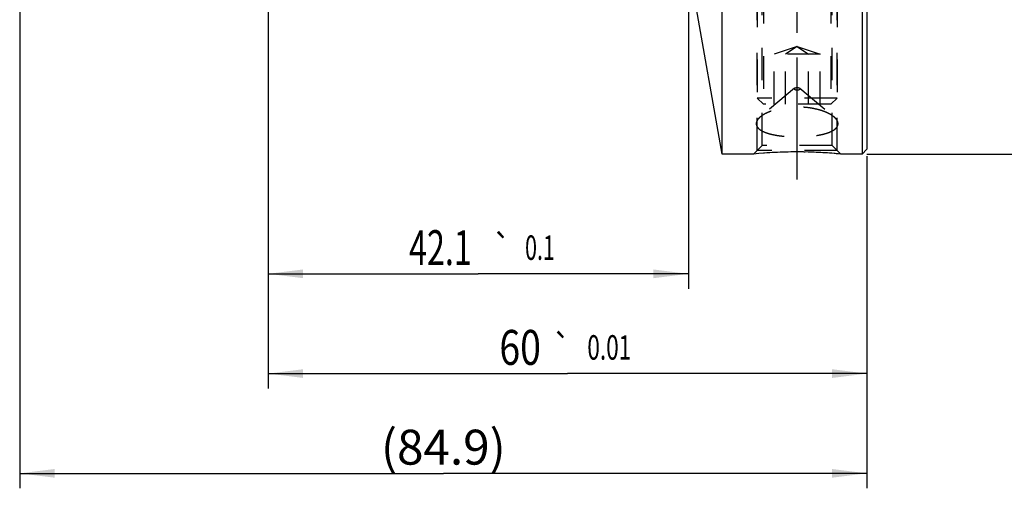
# Model space of a CAD drawing. Units: millimetres. Extents: x 0 to 594, y 0 to 420.
# Drawn here: x 301 to 400, y 161 to 208 of the extents above; entities that cross this region are included whole.
import ezdxf
from ezdxf.enums import TextEntityAlignment as Align

# ---------------------------------------------------------------- set-up
doc = ezdxf.new("R2010")
doc.units = ezdxf.units.MM
doc.header["$LTSCALE"] = 32.67
doc.linetypes.add('CENTER', pattern=[0.6, 0.375, -0.075, 0.075, -0.075])
doc.linetypes.add('HIDDEN', pattern=[0.2, 0.1, -0.1])
doc.layers.get('0').update_dxf_attribs({"linetype": 'CONTINUOUS'})
for name, color, linetype in [('241050-001-04-ED1_REF', 7, 'CONTINUOUS'), ('HSK-A50_MOD80_AXIS', 7, 'CONTINUOUS'), ('HSK-A50_MOD80_CL', 7, 'CONTINUOUS'), ('HSK-A50_MOD80_DIM', 7, 'CONTINUOUS'), ('HSK-A50_MOD80_HL', 7, 'CONTINUOUS'), ('K2865-24_HP_HL', 7, 'CONTINUOUS')]:
    doc.layers.add(name, color=color, linetype=linetype)
doc.styles.get("Standard").update_dxf_attribs({"font": 'TXT.SHX', "width": 0.7})
doc.styles.add('TEXTSTYLE_3', font='gdt', dxfattribs={"width": 0.7})
doc.dimstyles.new('DIMSTYLE_1', dxfattribs={"dimtxt": 3.5, "dimasz": 3.5, "dimexe": 0.18, "dimexo": 0.0625, "dimgap": 0.09, "dimtad": 1, "dimdec": 1, "dimdsep": 46, "dimtxsty": 'STANDARD', "dimblk": '_FILLED', "dimblk1": '_FILLED', "dimblk2": '_FILLED', "dimcen": 0.09, "dimclrt": 2, "dimadec": 0, "dimazin": 0, "dimtp": 0.15, "dimtm": 0.15, "dimtfac": 1, "dimtdec": 1, "dimtofl": 0, "dimtmove": 0, "dimatfit": 3, "dimldrblk": '_FILLED', "dimfxl": 1, "dimtolj": 1, "dimarcsym": 0})
doc.dimstyles.new('DIMSTYLE_2', dxfattribs={"dimtxt": 3.5, "dimasz": 3.5, "dimexe": 0.18, "dimexo": 0.0625, "dimgap": 0.09, "dimtad": 1, "dimdec": 3, "dimdsep": 46, "dimtxsty": 'STANDARD', "dimblk": '_FILLED', "dimblk1": '_FILLED', "dimblk2": '_FILLED', "dimcen": 0.09, "dimclrt": 2, "dimadec": 0, "dimazin": 0, "dimtol": 1, "dimtp": 0.01, "dimtm": 0.01, "dimtfac": 1, "dimtdec": 3, "dimtofl": 0, "dimtmove": 0, "dimatfit": 3, "dimldrblk": '_FILLED', "dimfxl": 1, "dimtolj": 1, "dimarcsym": 0})
doc.dimstyles.new('DIMSTYLE_3', dxfattribs={"dimtxt": 3.5, "dimasz": 3.5, "dimexe": 0.18, "dimexo": 0.0625, "dimgap": 0.09, "dimtad": 1, "dimdec": 3, "dimdsep": 46, "dimtxsty": 'STANDARD', "dimblk": '_FILLED', "dimblk1": '_FILLED', "dimblk2": '_FILLED', "dimcen": 0.09, "dimclrt": 2, "dimadec": 0, "dimazin": 0, "dimtol": 1, "dimtp": 0.1, "dimtm": 0.1, "dimtfac": 1, "dimtdec": 3, "dimtofl": 0, "dimtmove": 0, "dimatfit": 3, "dimldrblk": '_FILLED', "dimfxl": 1, "dimtolj": 1, "dimarcsym": 0})
doc.dimstyles.new('DIMSTYLE_4', dxfattribs={"dimtxt": 3.5, "dimasz": 3.5, "dimexe": 0.18, "dimexo": 0.0625, "dimgap": 0.09, "dimtad": 1, "dimdec": 3, "dimdsep": 46, "dimtxsty": 'STANDARD', "dimblk": '_FILLED', "dimblk1": '_FILLED', "dimblk2": '_FILLED', "dimcen": 0.09, "dimclrt": 2, "dimadec": 0, "dimazin": 0, "dimtp": 0.15, "dimtm": 0.15, "dimtfac": 1, "dimtdec": 3, "dimtofl": 0, "dimtmove": 0, "dimatfit": 3, "dimldrblk": '_FILLED', "dimfxl": 1, "dimtolj": 1, "dimarcsym": 0})

# ---------------------------------------------------------------- blocks, each defined once
blk = doc.blocks.new('_FILLED')
at = {"color": 0, "linetype": 'BYBLOCK'}
blk.add_solid([(0, 0), (-1, 0.125), (-1, -0.125)], dxfattribs=at)
blk = doc.blocks.new('*D0')
at = {"layer": 'HSK-A50_MOD80_DIM', "color": 3, "linetype": 'CONTINUOUS'}
for p, q in [((385.741, 274.391), (427.491, 274.391)), ((425.991, 274.391), (425.991, 234.391)), ((425.991, 194.391), (425.991, 234.391)), ((385.741, 194.391), (427.491, 194.391))]:
    blk.add_line(p, q, dxfattribs=at)
at = {"layer": 'HSK-A50_MOD80_DIM', "color": 3, "linetype": 'CONTINUOUS', "xscale": 3.5, "yscale": 3.5, "zscale": 3.5}
for p, rotation in [((425.991, 274.391), 90), ((425.991, 194.391), 270)]:
    blk.add_blockref('_FILLED', p, dxfattribs=dict(at, rotation=rotation))
at = {"layer": 'HSK-A50_MOD80_DIM', "color": 2, "linetype": 'CONTINUOUS', "insert": (421.616, 234.391), "char_height": 3.5, "width": 10.16667, "attachment_point": 2, "rotation": 90, "line_spacing_factor": 0.9, "style": 'TEXTSTYLE_3'}
blk.add_mtext('{\\Fgdt;n}\\FTXT.SHX;80', dxfattribs=at)
blk = doc.blocks.new('*D1')
at = {"layer": 'HSK-A50_MOD80_DIM', "color": 3, "linetype": 'CONTINUOUS'}
for p, q in [((325.741, 209.671), (325.741, 170.891)), ((385.741, 193.773), (385.741, 170.891)), ((325.741, 172.391), (355.741, 172.391)), ((385.741, 172.391), (355.741, 172.391))]:
    blk.add_line(p, q, dxfattribs=at)
at = {"layer": 'HSK-A50_MOD80_DIM', "color": 3, "linetype": 'CONTINUOUS', "xscale": 3.5, "yscale": 3.5, "zscale": 3.5, "rotation": 180}
blk.add_blockref('_FILLED', (325.741, 172.391), dxfattribs=at)
at = {"layer": 'HSK-A50_MOD80_DIM', "color": 3, "linetype": 'CONTINUOUS', "xscale": 3.5, "yscale": 3.5, "zscale": 3.5}
blk.add_blockref('_FILLED', (385.741, 172.391), dxfattribs=at)
at = {"layer": 'HSK-A50_MOD80_DIM', "color": 2, "linetype": 'CONTINUOUS'}
for s, height, width, p in [('60', 3.5, 0.785714, (350.987, 173.266)), ('0.01', 2.45, 0.678571, (359.921, 173.791))]:
    blk.add_text(s, height=height, dxfattribs=dict(at, width=width)).set_placement(p, align=Align.CENTER)
at = {"layer": 'HSK-A50_MOD80_DIM', "color": 2, "linetype": 'CONTINUOUS', "style": 'TEXTSTYLE_3'}
blk.add_text('`', height=2.45, dxfattribs=at).set_placement((355.166, 173.791), align=Align.CENTER)
blk = doc.blocks.new('*D2')
at = {"layer": 'HSK-A50_MOD80_DIM', "color": 3, "linetype": 'CONTINUOUS'}
for p, q in [((367.841, 213.159), (367.841, 180.891)), ((325.741, 209.509), (325.741, 180.891)), ((325.741, 182.391), (346.791, 182.391)), ((367.841, 182.391), (346.791, 182.391))]:
    blk.add_line(p, q, dxfattribs=at)
at = {"layer": 'HSK-A50_MOD80_DIM', "color": 3, "linetype": 'CONTINUOUS', "xscale": 3.5, "yscale": 3.5, "zscale": 3.5, "rotation": 180}
blk.add_blockref('_FILLED', (325.741, 182.391), dxfattribs=at)
at = {"layer": 'HSK-A50_MOD80_DIM', "color": 3, "linetype": 'CONTINUOUS', "xscale": 3.5, "yscale": 3.5, "zscale": 3.5}
blk.add_blockref('_FILLED', (367.841, 182.391), dxfattribs=at)
at = {"layer": 'HSK-A50_MOD80_DIM', "color": 2, "linetype": 'CONTINUOUS'}
for s, height, width, p in [('42.1', 3.5, 0.678571, (343, 183.266)), ('0.1', 2.45, 0.642857, (352.971, 183.791))]:
    blk.add_text(s, height=height, dxfattribs=dict(at, width=width)).set_placement(p, align=Align.CENTER)
at = {"layer": 'HSK-A50_MOD80_DIM', "color": 2, "linetype": 'CONTINUOUS', "style": 'TEXTSTYLE_3'}
blk.add_text('`', height=2.45, dxfattribs=at).set_placement((349.179, 183.791), align=Align.CENTER)
blk = doc.blocks.new('*D3')
at = {"layer": '241050-001-04-ED1_REF', "color": 3, "linetype": 'CONTINUOUS'}
for p, q in [((300.841, 219.132), (300.841, 160.891)), ((385.741, 194.197), (385.741, 160.891)), ((300.841, 162.391), (343.291, 162.391)), ((385.741, 162.391), (343.291, 162.391))]:
    blk.add_line(p, q, dxfattribs=at)
at = {"layer": '241050-001-04-ED1_REF', "color": 3, "linetype": 'CONTINUOUS', "xscale": 3.5, "yscale": 3.5, "zscale": 3.5, "rotation": 180}
blk.add_blockref('_FILLED', (300.841, 162.391), dxfattribs=at)
at = {"layer": '241050-001-04-ED1_REF', "color": 3, "linetype": 'CONTINUOUS', "xscale": 3.5, "yscale": 3.5, "zscale": 3.5}
blk.add_blockref('_FILLED', (385.741, 162.391), dxfattribs=at)
at = {"layer": '241050-001-04-ED1_REF', "color": 2, "linetype": 'CONTINUOUS', "insert": (343.291, 166.766), "char_height": 3.5, "width": 13.25, "attachment_point": 2, "line_spacing_factor": 0.9}
blk.add_mtext('(84.9)', dxfattribs=at)

msp = doc.modelspace()

# ---------------------------------------------------------------- linework, layer by layer
at = {"layer": 'HSK-A50_MOD80_AXIS', "color": 3, "linetype": 'CENTER'}
msp.add_line((378.7414, 191.83), (378.7414, 278.3813), dxfattribs=at)
at = {"layer": 'HSK-A50_MOD80_CL', "color": 7, "linetype": 'CONTINUOUS'}
for p, q in [((371.2269, 194.3913), (371.2269, 274.3913)), ((385.2414, 274.3913), (385.2414, 194.3913)), ((385.7414, 273.8913), (385.7414, 194.8913)), ((371.2269, 194.3913), (367.8414, 213.5913)), ((374.3755, 194.3913), (371.2269, 194.3913)), ((385.2414, 194.3913), (383.1072, 194.3913)), ((385.7414, 194.8913), (385.2414, 194.3913))]:
    msp.add_line(p, q, dxfattribs=at)
for centre, start, end in [((378.7605, 149.9633), 90.024494, 95.636707), ((378.7223, 149.9633), 84.363293, 89.975506)]:
    msp.add_arc(centre, 44.6439, start, end, dxfattribs=at)
at = {"layer": 'HSK-A50_MOD80_HL', "color": 6, "linetype": 'HIDDEN'}
for p, q in [((374.7414, 194.7572), (374.7414, 214.0916)), ((375.2414, 195.2572), (375.2414, 214.1234)), ((382.2414, 195.2572), (382.2414, 214.3913)), ((382.7414, 194.7572), (382.7414, 214.3917)), ((378.4683, 200.9944), (375.042, 198.1133)), ((379.0144, 200.9944), (382.4408, 198.1133)), ((374.3755, 194.3913), (375.2414, 195.2572)), ((374.3788, 194.3917), (374.3755, 194.3913)), ((382.7414, 194.7572), (374.7414, 194.7572)), ((382.2414, 195.2572), (375.2414, 195.2572)), ((379.0121, 194.6064), (378.968, 194.6066)), ((379.0359, 194.6062), (379.0121, 194.6064)), ((379.3498, 194.603), (379.2823, 194.6039)), ((379.372, 194.6027), (379.3498, 194.603)), ((379.4423, 194.6016), (379.372, 194.6027)), ((379.4614, 194.6013), (379.4423, 194.6016)), ((379.5207, 194.6003), (379.4614, 194.6013)), ((379.5504, 194.5997), (379.5207, 194.6003)), ((383.1072, 194.3913), (382.2414, 195.2572))]:
    msp.add_line(p, q, dxfattribs=at)
for centre, radius, start, end in [((378.7612, 149.957), 44.6503, 90.141276, 95.632561), ((378.7414, 150.6883), 43.9189, 90.000019, 90.117818), ((378.7413, 150.6635), 43.9437, 89.704498, 89.999963), ((378.7412, 150.6456), 43.9616, 89.294713, 89.615928), ((378.7094, 149.7927), 44.8149, 84.368333, 88.924803)]:
    msp.add_arc(centre, radius, start, end, dxfattribs=at)
for points, knots in [([(378.4414, 200.9469), (378.4414, 200.9553), (378.4473, 200.9741), (378.4605, 200.9878), (378.4683, 200.9944)], [0, 0, 0, 0, 0.4511646, 1, 1, 1, 1]), ([(378.4414, 200.9469), (378.4414, 200.9392), (378.4462, 200.9222), (378.465, 200.9004), (378.4935, 200.881), (378.5309, 200.8641), (378.5762, 200.8502), (378.6277, 200.8399), (378.6834, 200.8335), (378.7414, 200.8314), (378.7993, 200.8335), (378.8551, 200.8399), (378.9065, 200.8502), (378.9518, 200.8641), (378.9893, 200.881), (379.0178, 200.9004), (379.0365, 200.9222), (379.0414, 200.9392), (379.0414, 200.9469)], [0, 0, 0, 0, 0.0338433, 0.0740586, 0.1239519, 0.1841911, 0.2539192, 0.3313881, 0.4142945, 0.5, 0.5857055, 0.6686119, 0.7460808, 0.8158089, 0.8760481, 0.9259414, 0.9661567, 1, 1, 1, 1]), ([(378.4683, 200.9944), (378.482, 201.006), (378.5182, 201.0258), (378.5821, 201.0459), (378.6585, 201.0588), (378.7414, 201.0632), (378.8242, 201.0588), (378.9006, 201.0459), (378.9646, 201.0258), (379.0007, 201.006), (379.0144, 200.9944)], [0, 0, 0, 0, 0.0941225, 0.2132924, 0.3515508, 0.5, 0.6484492, 0.7867076, 0.9058775, 1, 1, 1, 1]), ([(379.0144, 200.9944), (379.0223, 200.9878), (379.0355, 200.9741), (379.0414, 200.9553), (379.0414, 200.9469)], [0, 0, 0, 0, 0.5488354, 1, 1, 1, 1]), ([(382.441, 198.1131), (382.3497, 198.1898), (382.1401, 198.3366), (381.7813, 198.5266), (381.3648, 198.6965), (380.8996, 198.8418), (380.3949, 198.9588), (379.8603, 199.0447), (379.3059, 199.097), (378.7414, 199.1146), (378.1769, 199.097), (377.6224, 199.0447), (377.0879, 198.9588), (376.5832, 198.8418), (376.1179, 198.6965), (375.7015, 198.5266), (375.3427, 198.3366), (375.133, 198.1898), (375.0418, 198.1131)], [0, 0, 0, 0, 0.0459176, 0.0981441, 0.1560705, 0.218882, 0.2856595, 0.3554343, 0.4272148, 0.5, 0.5727851, 0.6445657, 0.7143405, 0.781118, 0.8439295, 0.9018559, 0.9540824, 1, 1, 1, 1]), ([(375.0418, 198.1131), (374.9805, 198.0615), (374.8708, 197.9574), (374.7414, 197.7868), (374.6726, 197.6382), (374.6458, 197.5214), (374.6414, 197.4642), (374.6414, 197.4361)], [0, 0, 0, 0, 0.296572, 0.5576958, 0.7886223, 0.8959781, 1, 1, 1, 1]), ([(374.6414, 197.4361), (374.6414, 197.3862), (374.6559, 197.2836), (374.7211, 197.1368), (374.8271, 196.9987), (374.9711, 196.87), (375.1511, 196.7506), (375.3649, 196.6409), (375.61, 196.5412), (375.884, 196.4517), (376.1837, 196.3727), (376.6245, 196.2792), (377.2185, 196.1921), (377.9668, 196.1308), (378.7414, 196.1104), (379.5159, 196.1308), (380.2642, 196.1921), (380.8582, 196.2792), (381.299, 196.3727), (381.5988, 196.4517), (381.8727, 196.5412), (382.1179, 196.6409), (382.3317, 196.7506), (382.5116, 196.87), (382.6557, 196.9987), (382.7616, 197.1368), (382.8269, 197.2836), (382.8414, 197.3862), (382.8414, 197.4361)], [0, 0, 0, 0, 0.016407, 0.0334961, 0.0521883, 0.0731205, 0.0966473, 0.1229065, 0.1518836, 0.1834607, 0.21745, 0.2536163, 0.3313703, 0.4143569, 0.5, 0.5856431, 0.6686297, 0.7463837, 0.78255, 0.8165393, 0.8481164, 0.8770935, 0.9033527, 0.9268795, 0.9478117, 0.9665039, 0.983593, 1, 1, 1, 1]), ([(382.8414, 197.4361), (382.8414, 197.4642), (382.8369, 197.5214), (382.8102, 197.6382), (382.7413, 197.7868), (382.612, 197.9574), (382.5023, 198.0615), (382.441, 198.1131)], [0, 0, 0, 0, 0.1040219, 0.2113777, 0.4423042, 0.703428, 1, 1, 1, 1])]:
    msp.add_open_spline(points, degree=3, knots=knots, dxfattribs=at)
at = {"layer": 'K2865-24_HP_HL', "color": 6, "linetype": 'HIDDEN'}
for p, q in [((374.7414, 210.3913), (374.7414, 200.0048)), ((375.3548, 210.7455), (375.3548, 199.3913)), ((382.1279, 210.7455), (382.1279, 199.3913)), ((382.7414, 210.3913), (382.7414, 200.0048)), ((378.7414, 205.1913), (376.432, 204.3913)), ((381.0508, 204.3913), (376.432, 204.3913)), ((376.432, 199.3913), (376.432, 204.3913)), ((378.7414, 205.1913), (377.5867, 204.3913)), ((377.5867, 199.3913), (377.5867, 204.3913)), ((378.7414, 205.1913), (381.0508, 204.3913)), ((378.7414, 205.1913), (379.8961, 204.3913)), ((379.8961, 199.3913), (379.8961, 204.3913)), ((381.0508, 199.3913), (381.0508, 204.3913)), ((382.7414, 200.0048), (374.7414, 200.0048)), ((374.7414, 200.0048), (375.3548, 199.3913)), ((382.1279, 199.3913), (375.3548, 199.3913)), ((382.7414, 200.0048), (382.1279, 199.3913))]:
    msp.add_line(p, q, dxfattribs=at)

# ---------------------------------------------------------------- dimensions: what is measured, and where the dimension line sits
at = {"layer": '241050-001-04-ED1_REF', "color": 3, "linetype": 'CONTINUOUS'}
dim = msp.add_linear_dim(base=(385.7414, 162.3913), p1=(300.8414, 219.1317), p2=(385.7414, 194.1973), text='(<>)', dimstyle='DIMSTYLE_4', dxfattribs=at)
dim.commit()
dim.dimension.update_dxf_attribs({"geometry": '*D3', "text_midpoint": (341.1039, 165.0163), "dimtype": 160})
at = {"layer": 'HSK-A50_MOD80_DIM', "color": 3, "linetype": 'CONTINUOUS'}
dim = msp.add_linear_dim(base=(425.9909, 274.3913), p1=(385.7414, 194.3913), p2=(385.7414, 274.3913), angle=90, text='%%c<>', dimstyle='DIMSTYLE_1', dxfattribs=at)
dim.commit()
dim.dimension.update_dxf_attribs({"geometry": '*D0', "text_midpoint": (424.5047, 232.1191), "dimtype": 160})
for base, p1, p2, dimstyle, picture, middle in [((325.7414, 182.3913), (367.8414, 213.1591), (325.7414, 209.509), 'DIMSTYLE_3', '*D2', (343.2351, 185.0163)), ((325.7414, 172.3913), (385.7414, 193.7728), (325.7414, 209.6709), 'DIMSTYLE_2', '*D1', (352.7039, 175.0163))]:
    dim = msp.add_linear_dim(base=base, p1=p1, p2=p2, angle=180, dimstyle=dimstyle, dxfattribs=at)
    dim.commit()
    dim.dimension.update_dxf_attribs({"geometry": picture, "text_midpoint": middle, "dimtype": 160})

doc.saveas('drawing.dxf')
